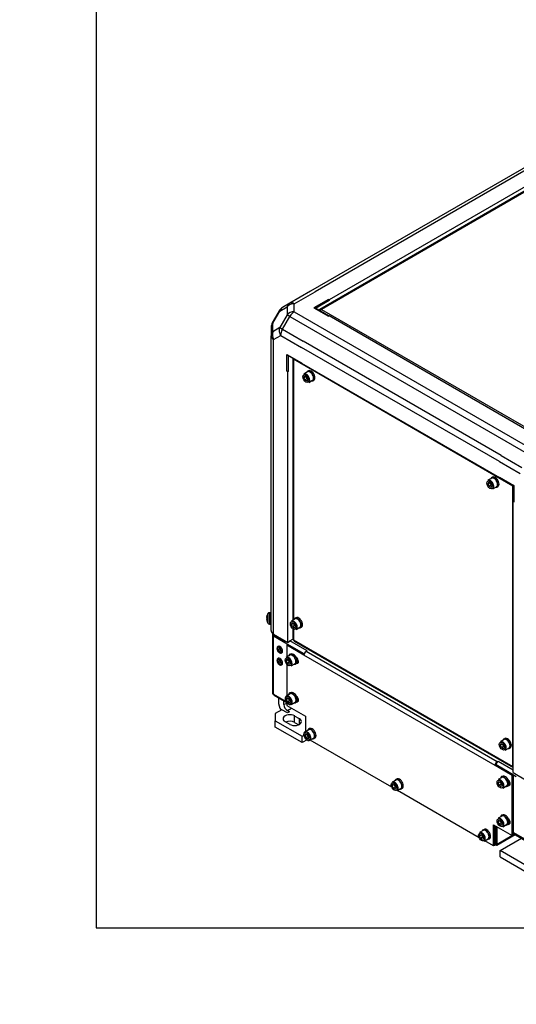
# Model space of a CAD drawing. Units: millimetres. Extents: x 0 to 408, y 0 to 202.
# Drawn here: x 0 to 51, y 0 to 101 of the extents above; entities that cross this region are included whole.
import ezdxf
from ezdxf import colors
from ezdxf.entities.mleader import LeaderData, LeaderLine
from ezdxf.math import Vec2, Vec3

# ---------------------------------------------------------------- set-up
doc = ezdxf.new("R2010")
doc.units = ezdxf.units.MM
doc.layers.add('PARTE1', color=7, linetype='Continuous')
doc.layers.add('Predeterminado', color=7, linetype='Continuous')

# ---------------------------------------------------------------- blocks, each defined once
blk = doc.blocks.new('SE3')
at = {"layer": 'PARTE1', "color": 7, "linetype": 'Continuous'}
for p, q in [((63.07, 92.27), (29.83, 73.08)), ((63.52, 92.23), (30.28, 73.04)), ((66.18, 91.68), (30.76, 71.23)), ((66.3, 91.64), (30.94, 71.23)), ((64.95, 91.4), (31.72, 72.21)), ((29.83, 73.08), (27.7, 71.85)), ((28.15, 71.81), (30.28, 73.04)), ((27.7, 71.85), (26.94, 71.41)), ((28.15, 70.98), (28.15, 71.81)), ((31.65, 72.25), (30.16, 71.39)), ((31.72, 72.13), (30.33, 71.33)), ((31.65, 72.25), (31.72, 72.21)), ((31.72, 72.21), (31.72, 72.13)), ((31.72, 72.13), (31.72, 72.13)), ((26.62, 71.08), (25.9, 69.84)), ((25.94, 69.82), (26.66, 71.06)), ((26.62, 71.08), (26.66, 71.06)), ((26.66, 71.06), (27.42, 71.5)), ((27.42, 70.67), (26.66, 69.36)), ((27.42, 71.5), (27.42, 70.67)), ((27.7, 70.5), (27.42, 70.67)), ((28.15, 70.98), (52.71, 56.8)), ((30.16, 71.39), (31.65, 70.54)), ((31.68, 70.55), (30.26, 71.37)), ((30.79, 71.08), (30.73, 71.11)), ((30.79, 71.07), (30.73, 71.1)), ((30.94, 71.23), (53.43, 58.25)), ((25.94, 69.82), (25.9, 69.84)), ((25.94, 68.94), (25.94, 69.82)), ((26.94, 69.19), (27.7, 70.5)), ((27.7, 70.5), (52.26, 56.33)), ((31.72, 70.58), (31.65, 70.54)), ((52.01, 58.86), (31.72, 70.58)), ((25.78, 69.39), (25.78, 68.52)), ((26.66, 69.36), (25.94, 68.94)), ((26.66, 69.36), (26.94, 69.19)), ((26.94, 69.19), (29.08, 67.96)), ((25.78, 38.3), (25.78, 68.52)), ((26.04, 68.15), (26.76, 68.56)), ((26.04, 37.93), (26.04, 68.15)), ((26.76, 68.56), (28.89, 67.33)), ((49.37, 56.24), (29.08, 67.96)), ((27.4, 64.9), (27.4, 66.62)), ((27.4, 66.62), (28.89, 65.76)), ((49.18, 55.62), (28.89, 67.33)), ((27.48, 66.54), (28.89, 65.73)), ((27.55, 64.9), (27.55, 66.5)), ((27.99, 66.23), (27.99, 39.36)), ((28.08, 66.11), (28.08, 39.41)), ((50.56, 53.12), (28.08, 66.11)), ((28.89, 65.76), (28.89, 65.68)), ((49.18, 53.96), (28.89, 65.68)), ((27.48, 64.86), (27.4, 64.9)), ((27.55, 64.9), (27.48, 64.86)), ((27.48, 37.1), (27.48, 64.86)), ((27.55, 64.9), (27.55, 64.9)), ((29.52, 64.82), (29.13, 64.6)), ((29.6, 64.93), (29.49, 64.86)), ((29.14, 64.26), (29.24, 64.41)), ((29.14, 64.26), (29.31, 64.36)), ((29.24, 64), (29.14, 64.26)), ((29.24, 64.41), (29.44, 64.29)), ((29.45, 64.12), (29.24, 64)), ((29.44, 63.88), (29.24, 64)), ((29.44, 64.29), (29.55, 64.03)), ((29.55, 64.03), (29.44, 63.88)), ((29.63, 63.73), (30.02, 63.96)), ((30.04, 63.91), (30.15, 63.98)), ((49.18, 55.62), (51.31, 54.39)), ((49.37, 56.24), (51.5, 55.01)), ((48.4, 53.92), (48.01, 53.7)), ((48.02, 53.36), (48.12, 53.51)), ((48.12, 53.51), (48.32, 53.39)), ((48.48, 54.03), (48.37, 53.96)), ((49.18, 53.96), (49.18, 54.04)), ((49.18, 54.04), (50.67, 53.19)), ((49.22, 53.99), (49.18, 53.96)), ((49.2, 54), (50.64, 53.17)), ((48.02, 53.36), (48.19, 53.46)), ((48.12, 53.1), (48.02, 53.36)), ((48.33, 53.22), (48.12, 53.1)), ((48.32, 52.98), (48.12, 53.1)), ((48.32, 53.39), (48.43, 53.13)), ((48.43, 53.13), (48.32, 52.98)), ((48.51, 52.83), (48.9, 53.05)), ((48.92, 53.01), (49.03, 53.08)), ((50.56, 53.12), (50.64, 53.17)), ((50.56, 24.38), (50.56, 53.12)), ((50.67, 53.19), (50.64, 53.17)), ((50.64, 53.17), (50.64, 51.51)), ((50.67, 53.19), (50.67, 51.47)), ((50.6, 51.51), (50.64, 51.54)), ((50.67, 51.47), (50.6, 51.51)), ((50.6, 23.75), (50.6, 51.51)), ((25.32, 39.65), (25.34, 39.65)), ((25.37, 39.45), (25.32, 39.45)), ((25.33, 39.67), (25.34, 39.67)), ((25.33, 39.5), (25.34, 39.5)), ((25.33, 39.44), (25.37, 39.44)), ((25.38, 39.77), (25.38, 39.88)), ((25.38, 39.87), (25.38, 39.76)), ((25.38, 39.44), (25.38, 39.29)), ((25.38, 39.28), (25.38, 39.43)), ((25.45, 40.04), (25.45, 39.06)), ((25.78, 40.15), (25.62, 40.14)), ((25.62, 40.14), (25.62, 38.96)), ((28.24, 39.51), (27.86, 39.29)), ((28.33, 39.62), (28.22, 39.55)), ((25.62, 38.96), (25.78, 38.95)), ((27.86, 38.95), (27.97, 39.09)), ((27.86, 38.95), (28.04, 39.05)), ((27.97, 38.69), (27.86, 38.95)), ((27.97, 39.09), (28.17, 38.98)), ((28.18, 38.81), (27.97, 38.69)), ((28.17, 38.57), (27.97, 38.69)), ((27.99, 38.54), (27.99, 37.49)), ((28.08, 38.47), (28.08, 37.37)), ((28.17, 38.98), (28.27, 38.71)), ((28.27, 38.71), (28.17, 38.57)), ((28.36, 38.42), (28.74, 38.64)), ((28.77, 38.6), (28.88, 38.67)), ((25.94, 37.85), (25.94, 38)), ((25.94, 31.93), (25.94, 37.85)), ((26.03, 31.8), (26.03, 37.72)), ((27.2, 37.05), (26.03, 37.72)), ((26.04, 37.93), (27.48, 37.1)), ((26.09, 37.84), (26.09, 37.9)), ((26.09, 37.9), (26.09, 37.85)), ((26.13, 37.79), (27.22, 37.16)), ((26.18, 37.85), (26.18, 37.76)), ((27.71, 37.24), (28.02, 37.41)), ((28.08, 37.37), (50.56, 24.38)), ((26.5, 36.69), (26.49, 36.68)), ((29.17, 35.91), (27.2, 37.05)), ((27.38, 36.8), (27.49, 36.86)), ((29.15, 35.78), (27.38, 36.8)), ((27.38, 36.8), (27.38, 35.59)), ((27.48, 37.1), (27.71, 37.24)), ((29.17, 35.89), (27.49, 36.86)), ((29.48, 36.22), (27.71, 37.24)), ((28.14, 37.23), (50.6, 24.26)), ((26.5, 35.47), (26.49, 35.46)), ((26.87, 36.02), (26.88, 36.03)), ((27.71, 35.78), (27.32, 35.56)), ((27.33, 35.22), (27.43, 35.37)), ((27.43, 35.37), (27.63, 35.25)), ((27.8, 35.89), (27.68, 35.82)), ((28.44, 35.47), (28.5, 35.31)), ((48.74, 24.47), (29.15, 35.78)), ((29.48, 36.22), (29.36, 36.15)), ((48.95, 24.84), (29.36, 36.15)), ((26.87, 34.8), (26.88, 34.81)), ((27.33, 35.22), (27.5, 35.32)), ((27.43, 34.96), (27.33, 35.22)), ((27.38, 34.9), (27.38, 31.62)), ((27.64, 35.08), (27.43, 34.96)), ((27.63, 34.84), (27.43, 34.96)), ((27.63, 35.25), (27.74, 34.98)), ((27.74, 34.98), (27.63, 34.84)), ((27.82, 34.69), (28.21, 34.91)), ((28.23, 34.87), (28.34, 34.94)), ((28.43, 35.04), (28.44, 35.05)), ((28.44, 35.05), (28.44, 35.05)), ((28.45, 35.28), (28.5, 35.31)), ((28.5, 35.31), (28.46, 35.25)), ((25.94, 31.8), (25.94, 31.93)), ((26.03, 31.8), (25.94, 31.8)), ((26.03, 31.8), (27.33, 31.05)), ((26.09, 31.67), (27.38, 30.92)), ((26.53, 31.41), (26.53, 31.04)), ((27.73, 31.82), (27.34, 31.6)), ((27.35, 31.26), (27.45, 31.41)), ((27.35, 31.26), (27.52, 31.36)), ((27.45, 31.41), (27.65, 31.29)), ((27.65, 31.29), (27.76, 31.03)), ((27.81, 31.93), (27.7, 31.86)), ((27.09, 30.72), (27.09, 31.09)), ((27.09, 30.72), (27.38, 30.88)), ((27.45, 31), (27.35, 31.26)), ((27.38, 30.96), (27.38, 30.64)), ((27.38, 30.64), (29.29, 29.54)), ((27.66, 31.12), (27.45, 31)), ((27.65, 30.88), (27.45, 31)), ((27.45, 30.1), (27.88, 30.35)), ((27.76, 31.03), (27.65, 30.88)), ((27.84, 30.74), (28.23, 30.96)), ((28.25, 30.91), (28.36, 30.98)), ((26.88, 30.19), (26.21, 29.8)), ((26.21, 29.8), (26.21, 29.06)), ((27.45, 29.86), (26.88, 30.19)), ((27.45, 30.1), (27.66, 29.98)), ((27.66, 29.98), (27.45, 29.86)), ((28.19, 28.9), (28.19, 29.55)), ((28.69, 29.27), (28.19, 29.55)), ((28.69, 28.7), (28.69, 29.27)), ((29.29, 29.54), (29.29, 27.95)), ((26.21, 29.06), (28.97, 27.47)), ((26.21, 28.41), (26.21, 29.06)), ((28.97, 26.82), (26.21, 28.41)), ((27.2, 28.98), (27.7, 28.7)), ((28.19, 28.9), (28.61, 28.66)), ((28.97, 27.47), (29.16, 27.58)), ((28.97, 26.82), (28.97, 27.47)), ((29.63, 28.15), (29.25, 27.93)), ((29.26, 27.59), (29.36, 27.73)), ((29.26, 27.59), (29.43, 27.69)), ((29.36, 27.32), (29.26, 27.59)), ((29.36, 27.73), (29.56, 27.61)), ((29.57, 27.45), (29.36, 27.32)), ((29.56, 27.21), (29.36, 27.32)), ((29.56, 27.61), (29.66, 27.35)), ((29.66, 27.35), (29.56, 27.21)), ((29.72, 28.26), (29.61, 28.19)), ((29.75, 27.06), (30.13, 27.28)), ((30.16, 27.24), (30.27, 27.3)), ((29.47, 27.11), (28.97, 26.82)), ((38.17, 22.25), (29.79, 27.08)), ((49.67, 27.14), (49.29, 26.92)), ((49.29, 26.58), (49.39, 26.72)), ((49.29, 26.58), (49.47, 26.68)), ((49.39, 26.32), (49.29, 26.58)), ((49.39, 26.72), (49.6, 26.61)), ((49.6, 26.44), (49.39, 26.32)), ((49.6, 26.2), (49.39, 26.32)), ((49.6, 26.61), (49.7, 26.34)), ((49.7, 26.34), (49.6, 26.2)), ((49.76, 27.25), (49.64, 27.18)), ((49.79, 26.05), (50.17, 26.27)), ((50.19, 26.23), (50.31, 26.3)), ((48.84, 24.53), (48.74, 24.47)), ((50.5, 23.45), (48.74, 24.47)), ((48.84, 24.55), (50.92, 23.35)), ((50.61, 23.51), (48.84, 24.53)), ((48.95, 24.84), (49.07, 24.91)), ((49.07, 24.91), (50.6, 24.03)), ((49.43, 23.25), (49.05, 23.03)), ((49.52, 23.36), (49.41, 23.29)), ((50.61, 23.51), (50.5, 23.45)), ((50.5, 17.29), (50.5, 23.45)), ((50.6, 23.75), (52.03, 22.92)), ((50.61, 23.51), (50.61, 17.35)), ((38.58, 22.98), (38.2, 22.76)), ((38.2, 22.42), (38.3, 22.57)), ((38.2, 22.42), (38.38, 22.52)), ((38.3, 22.16), (38.2, 22.42)), ((38.3, 22.57), (38.51, 22.45)), ((38.52, 22.28), (38.3, 22.16)), ((38.51, 22.45), (38.61, 22.19)), ((38.67, 23.09), (38.55, 23.03)), ((49.06, 22.69), (49.16, 22.83)), ((49.06, 22.69), (49.23, 22.79)), ((49.16, 22.43), (49.06, 22.69)), ((49.16, 22.83), (49.36, 22.72)), ((49.37, 22.55), (49.16, 22.43)), ((49.36, 22.31), (49.16, 22.43)), ((49.36, 22.72), (49.46, 22.45)), ((49.46, 22.45), (49.36, 22.31)), ((49.55, 22.16), (49.93, 22.38)), ((49.96, 22.34), (50.07, 22.4)), ((50.22, 22.78), (50.16, 22.92)), ((50.18, 22.72), (50.22, 22.78)), ((50.18, 22.75), (50.22, 22.78)), ((38.51, 22.04), (38.3, 22.16)), ((38.61, 22.19), (38.51, 22.04)), ((38.7, 21.9), (39.08, 22.12)), ((47.11, 17.08), (38.74, 21.92)), ((39.1, 22.07), (39.22, 22.14)), ((49.43, 19.29), (49.05, 19.07)), ((49.52, 19.4), (49.41, 19.33)), ((48.59, 16.23), (48.59, 18.39)), ((48.59, 18.39), (50.5, 17.29)), ((48.7, 18.33), (48.7, 16.29)), ((48.72, 18.3), (48.7, 18.31)), ((48.72, 18.3), (48.73, 18.31)), ((48.72, 16.43), (48.72, 18.3)), ((48.82, 16.49), (48.82, 18.26)), ((48.83, 18.25), (48.83, 16.49)), ((48.94, 16.43), (48.94, 18.19)), ((49.06, 18.73), (49.16, 18.87)), ((49.06, 18.73), (49.23, 18.83)), ((49.16, 18.47), (49.06, 18.73)), ((49.16, 18.87), (49.36, 18.76)), ((49.37, 18.59), (49.16, 18.47)), ((49.36, 18.35), (49.16, 18.47)), ((49.36, 18.76), (49.46, 18.49)), ((49.46, 18.49), (49.36, 18.35)), ((49.55, 18.2), (49.93, 18.42)), ((49.96, 18.38), (50.07, 18.44)), ((50.22, 18.82), (50.16, 18.96)), ((50.18, 18.76), (50.22, 18.82)), ((50.18, 18.79), (50.22, 18.82)), ((47.52, 17.82), (47.14, 17.6)), ((47.15, 17.26), (47.25, 17.4)), ((47.15, 17.26), (47.32, 17.36)), ((47.25, 17), (47.15, 17.26)), ((47.25, 17.4), (47.45, 17.29)), ((47.45, 17.29), (47.55, 17.02)), ((47.61, 17.93), (47.5, 17.86)), ((48.82, 17.65), (48.83, 17.65)), ((48.93, 16.32), (50.8, 17.4)), ((48.94, 16.43), (50.47, 17.31)), ((50.5, 17.29), (50.61, 17.35)), ((52.09, 16.75), (50.61, 17.61)), ((50.61, 17.51), (52.15, 16.62)), ((50.61, 17.39), (50.71, 17.45)), ((47.46, 17.12), (47.25, 17)), ((47.45, 16.88), (47.25, 17)), ((47.55, 17.02), (47.45, 16.88)), ((47.64, 16.73), (48.02, 16.95)), ((48.59, 16.23), (47.68, 16.75)), ((48.05, 16.91), (48.16, 16.97)), ((48.7, 16.29), (48.59, 16.23)), ((48.7, 16.44), (48.72, 16.43)), ((48.7, 16.33), (48.73, 16.32)), ((48.72, 16.43), (48.82, 16.49)), ((48.82, 16.49), (48.83, 16.48)), ((48.83, 16.48), (48.83, 16.49)), ((48.94, 16.43), (48.83, 16.49)), ((48.83, 16.36), (48.83, 16.48)), ((49.26, 15.75), (51.46, 17.02)), ((49.26, 15.1), (49.26, 15.75)), ((52.02, 14.16), (49.26, 15.75)), ((49.26, 15.1), (52.02, 13.51))]:
    blk.add_line(p, q, dxfattribs=at)
for centre, radius, start, end in [((27.39, 70.63), 0.9, 120, 150), ((30.7, 71.06), 0.0463, 59.9514, 67.2813), ((26.68, 69.39), 0.9, 150, 180), ((28.89, 64.05), 0.568, 6.8308, 28.9931), ((29.34, 63.68), 0.451, 65.2487, 75.138), ((47.77, 53.15), 0.568, 6.8308, 28.9931), ((48.22, 52.78), 0.451, 65.2487, 75.138), ((26.32, 39.55), 1, 150.4596, 173.7008), ((25.52, 39.57), 0.194, 171.8125, 188.1875), ((25.52, 39.53), 0.194, 174.1289, 188.1875), ((26.32, 39.55), 1, 186.4849, 209.5404), ((25.42, 39.87), 0.0357, 159.0827, 185.4311), ((25.62, 39.94), 0.2, 92, 150.4596), ((25.62, 39.16), 0.2, 209.5404, 268), ((27.61, 38.74), 0.568, 6.8308, 28.9931), ((28.06, 38.37), 0.451, 65.2487, 75.138), ((27.08, 35.01), 0.568, 6.8036, 28.9383), ((27.53, 34.64), 0.451, 65.2746, 75.1075), ((27.1, 31.05), 0.568, 6.8308, 28.9931), ((27.55, 30.68), 0.451, 65.2487, 75.138), ((29.01, 27.38), 0.568, 6.8308, 28.9931), ((29.46, 27.01), 0.451, 65.2487, 75.138), ((49.04, 26.37), 0.568, 6.8308, 28.9931), ((49.49, 26), 0.451, 65.2487, 75.138), ((37.95, 22.21), 0.568, 6.8308, 28.9931), ((38.4, 21.85), 0.451, 65.2487, 75.138), ((48.81, 22.48), 0.568, 6.8308, 28.9931), ((49.25, 22.11), 0.451, 65.2487, 75.138), ((48.81, 18.52), 0.568, 6.8308, 28.9931), ((49.25, 18.15), 0.451, 65.2487, 75.138), ((46.9, 17.05), 0.568, 6.8308, 28.9931), ((47.34, 16.68), 0.451, 65.2487, 75.138)]:
    blk.add_arc(centre, radius, start, end, dxfattribs=at)
for centre, major_axis, ratio, start_param, end_param in [((28.15, 71.07), (0.45, -0.779), 0.816497, 3.141593, 3.757072), ((28.15, 71.07), (0.9, 0), 0.816497, 1.570796, 2.526113), ((28.15, 71.07), (0.45, -0.779), 0.57735, 2.356194, 3.141593), ((31.65, 72.17), (-0.05, 0.0866), 0.57735, 3.928903, 5.497787), ((27.39, 70.63), (-0.45, 0.779), 0.816497, 0, 0.61548), ((28.15, 70.25), (-0.9, 0), 0.816497, 4.712389, 5.667706), ((28.15, 70.25), (-0.45, -0.779), 0.57735, 3.926991, 4.712389), ((30.16, 71.31), (0.141, 0), 0.57735, 0.785398, 1.570796), ((30.94, 70.99), (0.15, 0.26), 0.57735, 0.785398, 1.587464), ((26.68, 69.39), (0.9, 0), 0.816497, 2.526113, 3.141593), ((26.68, 68.52), (-0.9, 0), 0.816497, 5.667706, 6.283185), ((26.68, 68.52), (-0.45, 0.779), 0.816497, 0.61548, 1.570796), ((27.39, 68.93), (0.45, -0.779), 0.816497, 3.757072, 4.712389), ((27.39, 68.93), (-0.45, -0.779), 0.57735, 4.712389, 5.497787), ((26.68, 68.52), (-0.9, 0), 0.57735, 0, 0.785398), ((27.48, 66.66), (-0.071, 0.122), 0.57735, 1.570796, 2.356194), ((28.29, 66.23), (0.3, 0), 0.57735, 3.048182, 3.926991), ((28.29, 66.23), (0.15, 0.26), 0.57735, 2.038886, 2.356194), ((27.48, 64.94), (0.1, 0), 0.57735, 3.926991, 5.493431), ((29.38, 64.17), (-0.25, 0.433), 0.57735, 5.605697, 6.283185), ((29.38, 64.17), (-0.25, 0.433), 0.57735, 3.845953, 5.605697), ((29.77, 64.39), (0.275, -0.476), 0.57735, 0, 3.571292), ((29.77, 64.39), (0.25, -0.433), 0.57735, 0, 3.141593), ((29.88, 64.45), (0.275, -0.476), 0.57735, 0, 3.141593), ((29.38, 64.17), (-0.25, 0.433), 0.57735, 3.141593, 3.845953), ((29.77, 64.39), (0.275, -0.476), 0.57735, 5.853486, 6.283185), ((48.26, 53.27), (-0.25, 0.433), 0.57735, 5.605697, 6.283185), ((48.26, 53.27), (-0.25, 0.433), 0.57735, 3.845953, 5.605697), ((48.65, 53.49), (0.275, -0.476), 0.57735, 0, 3.571292), ((48.65, 53.49), (0.25, -0.433), 0.57735, 0, 3.141593), ((48.76, 53.55), (0.275, -0.476), 0.57735, 0, 3.141593), ((49.25, 54.08), (0.05, 0.0866), 0.57735, 2.356194, 3.141593), ((48.26, 53.27), (-0.25, 0.433), 0.57735, 3.141593, 3.845953), ((48.65, 53.49), (0.275, -0.476), 0.57735, 5.853486, 6.283185), ((50.77, 53.25), (-0.15, -0.26), 0.57735, 5.180479, 5.497787), ((50.77, 53.25), (-0.3, 0), 0.57735, 0.785398, 1.102707), ((50.74, 51.51), (0.1, 0), 0.57735, 3.141593, 3.926991), ((26.31, 39.53), (0.98, -0.194), 0.893936, 2.958402, 3.205294), ((26.31, 39.58), (-0.991, -0.124), 0.712475, 5.835649, 6.082541), ((26.31, 39.51), (-0.994, 0.097), 0.439639, 0.154532, 0.401423), ((26.31, 39.52), (-0.991, 0.124), 0.712475, 0.200644, 0.273945), ((26.31, 39.58), (-0.992, -0.121), 0.696264, 0.026727, 0.273619), ((28.49, 39.08), (0.275, -0.476), 0.57735, 0, 3.571292), ((28.49, 39.08), (0.25, -0.433), 0.57735, 0, 3.141593), ((28.61, 39.14), (0.275, -0.476), 0.57735, 0, 3.141593), ((28.11, 38.86), (-0.25, 0.433), 0.57735, 5.605697, 6.283185), ((28.11, 38.86), (-0.25, 0.433), 0.57735, 3.845953, 5.605697), ((28.11, 38.86), (-0.25, 0.433), 0.57735, 3.141593, 3.845953), ((28.49, 39.08), (0.275, -0.476), 0.57735, 5.853486, 6.283185), ((26.68, 38.3), (-0.9, 0), 0.57735, 0, 0.785398), ((26.24, 37.85), (0.3, 0), 0.57735, 3.14071, 3.926108), ((26.24, 37.85), (0.15, 0), 0.57735, 3.14071, 3.926108), ((28.29, 37.49), (0.3, 0), 0.57735, 3.141593, 3.926991), ((28.29, 37.49), (0.15, 0.26), 0.57735, 2.356194, 3.141593), ((26.68, 36.35), (-0.19, 0.329), 0.576841, 3.140228, 6.282566), ((26.69, 36.36), (-0.19, 0.329), 0.576841, 3.141593, 6.283185), ((27.41, 37.17), (-0.15, -0.26), 0.57786, 4.803362, 5.498229), ((26.68, 35.13), (-0.19, 0.329), 0.576841, 3.140228, 6.282566), ((26.69, 35.14), (-0.19, 0.329), 0.576841, 3.141593, 6.283185), ((27.57, 35.13), (-0.25, 0.433), 0.576841, 5.606588, 6.283185), ((27.57, 35.13), (-0.25, 0.433), 0.576841, 3.844971, 5.606588), ((27.84, 35.56), (0.175, -0.303), 0.57735, 2.661132, 3.857249), ((27.96, 35.35), (0.275, -0.477), 0.576841, 0, 3.555365), ((27.95, 35.62), (0.175, -0.303), 0.57735, 3.44948, 3.62175), ((27.96, 35.35), (0.25, -0.433), 0.576841, 0, 3.141593), ((28.07, 35.41), (0.275, -0.477), 0.576841, 0, 3.141593), ((28.34, 35.27), (-0.175, 0.303), 0.57735, 2.540875, 5.399784), ((29.36, 35.9), (0.15, 0.26), 0.57735, 0.785398, 2.356194), ((27.57, 35.13), (-0.25, 0.433), 0.576841, 3.141593, 3.844971), ((27.96, 35.35), (0.275, -0.477), 0.576841, 5.853486, 6.283185), ((28.44, 35.33), (-0.175, 0.303), 0.57735, 2.356194, 2.833706), ((26.24, 31.93), (0.3, 0), 0.57735, 3.14071, 3.926108), ((26.24, 31.93), (0.15, 0.26), 0.57786, 2.356636, 3.141593), ((27.59, 31.17), (-0.25, 0.433), 0.57735, 0, 3.845953), ((27.59, 31.17), (-0.25, 0.433), 0.57735, 5.605697, 6.283185), ((27.59, 31.17), (-0.25, 0.433), 0.57735, 3.845953, 5.605697), ((27.84, 31.6), (0.175, -0.303), 0.57735, 2.614597, 3.906474), ((27.98, 31.39), (0.275, -0.476), 0.57735, 0, 3.571292), ((27.95, 31.66), (0.175, -0.303), 0.57735, 3.44948, 3.668589), ((27.98, 31.39), (0.25, -0.433), 0.57735, 0, 3.141593), ((28.09, 31.45), (0.275, -0.476), 0.57735, 1.452345, 3.141593), ((28.34, 31.31), (-0.175, 0.303), 0.57735, 2.593098, 5.260884), ((28.09, 31.45), (0.275, -0.476), 0.57735, 0.118452, 1.452345), ((28.19, 31.52), (0.25, -0.433), 0.576841, 0.095093, 0.896534), ((28.2, 31.53), (0.25, -0.433), 0.576841, 0.030269, 0.785839), ((27.45, 30.51), (0.65, -1.13), 0.57735, 3.926991, 4.712389), ((27.45, 30.51), (0.25, -0.433), 0.57735, 3.926991, 5.497787), ((27.98, 31.39), (0.275, -0.476), 0.57735, 5.853486, 6.283185), ((28.09, 31.45), (-0.275, 0.476), 0.57735, 3.141593, 3.260044), ((28.44, 31.37), (-0.175, 0.303), 0.57735, 2.391727, 2.833706), ((27.7, 29.27), (0.7, 0), 0.57735, 0.785398, 3.926991), ((28.19, 28.98), (-0.7, 0), 0.57735, 0.785398, 3.926991), ((27.7, 28.61), (0.7, 0), 0.57735, 0.785398, 2.212847), ((30, 27.78), (0.275, -0.476), 0.57735, 0, 3.141593), ((29.5, 27.49), (-0.25, 0.433), 0.57735, 0, 3.845953), ((29.5, 27.49), (-0.25, 0.433), 0.57735, 5.605697, 6.283185), ((29.5, 27.49), (-0.25, 0.433), 0.57735, 3.845953, 5.605697), ((29.88, 27.71), (0.275, -0.476), 0.57735, 0, 3.571292), ((29.88, 27.71), (0.25, -0.433), 0.57735, 0, 3.141593), ((50.03, 26.77), (0.275, -0.476), 0.57735, 0, 3.141593), ((29.88, 27.71), (0.275, -0.476), 0.57735, 5.853486, 6.283185), ((49.54, 26.49), (-0.25, 0.433), 0.57735, 5.605697, 6.283185), ((49.54, 26.49), (-0.25, 0.433), 0.57735, 3.845953, 5.605697), ((49.92, 26.71), (0.275, -0.476), 0.57735, 0, 3.571292), ((49.92, 26.71), (0.25, -0.433), 0.57735, 0, 3.141593), ((49.54, 26.49), (-0.25, 0.433), 0.57735, 3.141593, 3.845953), ((49.92, 26.71), (0.275, -0.476), 0.57735, 5.853486, 6.283185), ((48.95, 24.6), (-0.15, -0.26), 0.57735, 3.926991, 5.497787), ((48.95, 24.6), (-0.075, -0.13), 0.57735, 4.78549, 5.497787), ((49.07, 24.66), (-0.15, -0.26), 0.57735, 3.926991, 5.164885), ((50.77, 24.51), (0.15, 0.26), 0.57735, 2.356194, 2.941881), ((50.77, 24.51), (-0.3, 0), 0.57735, 0.785398, 0.94066), ((49.55, 23.02), (0.175, -0.303), 0.57735, 2.614597, 3.906474), ((49.68, 22.82), (0.275, -0.476), 0.57735, 0, 3.571292), ((49.66, 23.08), (0.175, -0.303), 0.57735, 3.44948, 3.668589), ((49.68, 22.82), (0.25, -0.433), 0.57735, 0, 3.141593), ((49.8, 22.88), (0.275, -0.476), 0.57735, 1.452345, 3.141593), ((38.45, 22.33), (-0.25, 0.433), 0.57735, 5.605697, 6.283185), ((38.45, 22.33), (-0.25, 0.433), 0.57735, 3.845953, 5.605697), ((38.83, 22.55), (0.275, -0.476), 0.57735, 0, 3.571292), ((38.83, 22.55), (0.25, -0.433), 0.57735, 0, 3.141593), ((38.94, 22.62), (0.275, -0.476), 0.57735, 0, 3.141593), ((49.3, 22.59), (-0.25, 0.433), 0.57735, 5.605697, 6.283185), ((49.3, 22.59), (-0.25, 0.433), 0.57735, 3.845953, 5.605697), ((49.3, 22.59), (-0.25, 0.433), 0.57735, 3.141593, 3.845953), ((49.68, 22.82), (0.275, -0.476), 0.57735, 5.853486, 6.283185), ((49.8, 22.88), (-0.275, 0.476), 0.57735, 3.141593, 3.260044), ((49.8, 22.88), (0.275, -0.476), 0.57735, 0.118452, 1.452345), ((50.04, 22.74), (-0.175, 0.303), 0.57735, 2.593098, 5.260884), ((50.15, 22.8), (-0.175, 0.303), 0.57735, 2.391727, 2.833706), ((38.45, 22.33), (-0.25, 0.433), 0.57735, 3.141593, 3.845953), ((38.83, 22.55), (0.275, -0.476), 0.57735, 5.853486, 6.283185), ((49.55, 19.06), (0.175, -0.303), 0.57735, 2.614597, 3.906474), ((49.68, 18.86), (0.275, -0.476), 0.57735, 0, 3.571292), ((49.66, 19.12), (0.175, -0.303), 0.57735, 3.44948, 3.668589), ((49.68, 18.86), (0.25, -0.433), 0.57735, 0, 3.141593), ((49.8, 18.92), (0.275, -0.476), 0.57735, 1.452345, 3.141593), ((49.3, 18.63), (-0.25, 0.433), 0.57735, 5.605697, 6.283185), ((49.3, 18.63), (-0.25, 0.433), 0.57735, 3.845953, 5.605697), ((49.3, 18.63), (-0.25, 0.433), 0.57735, 3.141593, 3.845953), ((49.68, 18.86), (0.275, -0.476), 0.57735, 5.853486, 6.283185), ((49.8, 18.92), (-0.275, 0.476), 0.57735, 3.141593, 3.260044), ((49.8, 18.92), (0.275, -0.476), 0.57735, 0.118452, 1.452345), ((50.04, 18.78), (-0.175, 0.303), 0.57735, 2.593098, 5.260884), ((50.15, 18.84), (-0.175, 0.303), 0.57735, 2.391727, 2.833706), ((47.39, 17.17), (-0.25, 0.433), 0.57735, 5.605697, 6.283185), ((47.39, 17.17), (-0.25, 0.433), 0.57735, 3.845953, 5.605697), ((47.77, 17.39), (0.275, -0.476), 0.57735, 0, 3.571292), ((47.77, 17.39), (0.25, -0.433), 0.57735, 0, 3.141593), ((47.89, 17.45), (0.275, -0.476), 0.57735, 0, 3.141593), ((47.39, 17.17), (-0.25, 0.433), 0.57735, 3.141593, 3.845953), ((47.77, 17.39), (0.275, -0.476), 0.57735, 5.853486, 6.283185)]:
    blk.add_ellipse(centre, major_axis=major_axis, ratio=ratio, start_param=start_param, end_param=end_param, dxfattribs=at)
for centre, major_axis, ratio in [((29.34, 64.14), (0.22, -0.381), 0.57735), ((48.22, 53.24), (0.22, -0.381), 0.57735), ((28.07, 38.83), (0.22, -0.381), 0.57735), ((26.62, 36.32), (0.15, -0.26), 0.576841), ((26.62, 36.32), (-0.071, 0.123), 0.576841), ((26.62, 35.1), (0.15, -0.26), 0.576841), ((27.53, 35.1), (0.22, -0.381), 0.576841), ((26.62, 35.1), (-0.071, 0.123), 0.576841), ((27.55, 31.14), (0.22, -0.381), 0.57735), ((29.46, 27.47), (0.22, -0.381), 0.57735), ((49.49, 26.46), (0.22, -0.381), 0.57735), ((38.41, 22.31), (0.22, -0.381), 0.57735), ((49.26, 22.57), (0.22, -0.381), 0.57735), ((49.26, 18.61), (0.22, -0.381), 0.57735), ((47.35, 17.14), (0.22, -0.381), 0.57735)]:
    blk.add_ellipse(centre, major_axis=major_axis, ratio=ratio, dxfattribs=at)
for points, knots in [([(30.73, 71.11), (30.73, 71.11), (30.73, 71.11), (30.72, 71.12), (30.72, 71.12), (30.72, 71.13), (30.71, 71.14), (30.71, 71.15), (30.71, 71.17), (30.72, 71.2), (30.75, 71.23), (30.79, 71.24), (30.82, 71.25), (30.84, 71.25), (30.87, 71.25), (30.89, 71.25), (30.91, 71.24), (30.93, 71.24), (30.94, 71.23), (30.94, 71.23)], [0, 0, 0, 0, 0.022898, 0.045867, 0.069044, 0.092564, 0.116555, 0.172813, 0.233994, 0.344205, 0.474876, 0.605285, 0.671353, 0.737345, 0.808603, 0.868892, 0.91631, 0.959981, 1, 1, 1, 1]), ([(25.33, 39.67), (25.32, 39.66), (25.32, 39.65), (25.32, 39.65), (25.32, 39.65), (25.32, 39.65)], [0, 0, 0, 0, 0.5, 0.5, 0.5900043, 0.5900043, 0.5900043, 0.5900043]), ([(25.33, 39.43), (25.32, 39.44), (25.32, 39.45), (25.32, 39.45), (25.32, 39.45), (25.32, 39.45)], [0, 0, 0, 0, 0.5, 0.5, 0.5413417, 0.5413417, 0.5413417, 0.5413417]), ([(26.49, 36.68), (26.48, 36.67), (26.45, 36.66), (26.41, 36.6), (26.38, 36.51), (26.39, 36.39), (26.43, 36.26), (26.51, 36.14), (26.59, 36.07), (26.63, 36.04), (26.64, 36.04)], [0, 0, 0, 0, 0.040062, 0.16961, 0.303326, 0.460999, 0.632362, 0.803085, 0.968647, 1, 1, 1, 1]), ([(26.49, 35.45), (26.48, 35.45), (26.45, 35.44), (26.41, 35.38), (26.38, 35.28), (26.39, 35.16), (26.43, 35.03), (26.51, 34.91), (26.59, 34.84), (26.63, 34.82), (26.64, 34.81)], [0, 0, 0, 0, 0.040062, 0.16961, 0.303326, 0.460999, 0.632362, 0.803085, 0.968647, 1, 1, 1, 1]), ([(26.64, 36.04), (26.66, 36.03), (26.71, 36), (26.79, 35.99), (26.84, 36.01), (26.86, 36.03)], [0, 0, 0, 0, 0.271628, 0.68292, 1, 1, 1, 1]), ([(26.64, 34.81), (26.66, 34.8), (26.71, 34.78), (26.79, 34.77), (26.84, 34.79), (26.86, 34.8)], [0, 0, 0, 0, 0.271628, 0.68292, 1, 1, 1, 1]), ([(48.83, 16.36), (48.81, 16.34), (48.79, 16.33), (48.76, 16.31), (48.74, 16.31), (48.72, 16.32), (48.71, 16.34), (48.71, 16.37), (48.71, 16.4), (48.72, 16.43)], [0, 0, 0, 0, 0.25, 0.25, 0.5, 0.5, 0.75, 0.75, 1, 1, 1, 1]), ([(48.83, 16.48), (48.82, 16.47), (48.81, 16.45), (48.8, 16.45), (48.81, 16.46), (48.82, 16.47), (48.82, 16.49)], [0, 0, 0, 0, 0.285714, 0.571429, 0.714286, 1, 1, 1, 1]), ([(48.83, 16.49), (48.84, 16.47), (48.86, 16.45), (48.85, 16.44), (48.84, 16.46), (48.83, 16.48), (48.83, 16.48)], [0, 0, 0, 0, 0.285714, 0.571429, 0.857143, 1, 1, 1, 1]), ([(48.83, 16.36), (48.84, 16.35), (48.87, 16.32), (48.92, 16.3), (48.96, 16.34), (48.95, 16.39), (48.94, 16.43)], [0, 0, 0, 0, 0.142857, 0.428571, 0.714286, 1, 1, 1, 1])]:
    blk.add_open_spline(points, degree=3, knots=knots, dxfattribs=at)
blk.add_open_spline([(25.38, 39.28), (25.38, 39.28), (25.38, 39.28), (25.38, 39.29)], degree=3, dxfattribs=at)
blk = doc.blocks.new('_DOT')
at = {"color": 0, "linetype": 'ByBlock', "lineweight": -2}
blk.add_line((-0.5, 0), (-1, 0), dxfattribs=at)
at = {"color": 0, "linetype": 'ByBlock', "const_width": 0.5}
blk.add_lwpolyline([(-0.25, 0, 1), (0.25, 0, 1)], format="xyb", close=True, dxfattribs=at)
blk = doc.blocks.new('SE9')
at = {"layer": 'Predeterminado', "color": 7, "linetype": 'Continuous'}
for p, q in [((7.85, 201.84), (7.85, 7.84)), ((7.85, 7.84), (288.85, 7.84))]:
    blk.add_line(p, q, dxfattribs=at)
blk = doc.blocks.new('SE8')
at = {"layer": 'Predeterminado'}
blk.add_blockref('SE9', (0, 0), dxfattribs=at)

msp = doc.modelspace()

# ---------------------------------------------------------------- block references
msp.add_blockref('SE8', (0, 0))
at = {"layer": 'Predeterminado'}
msp.add_blockref('SE3', (0, 0), dxfattribs=at)

# ---------------------------------------------------------------- leaders
at = {"layer": 'Predeterminado', "color": 7, "linetype": 'Continuous'}
ml = msp.add_multileader_mtext('Standard', dxfattribs=at)
ml.set_content('{\\pxsm0.9;\\fArial|b0||i0||c0|p34;\\W1.;Interruptor de corriente\\P(Power switch)\\P}', color=256)
ml.set_leader_properties()
ml.build(insert=Vec2(0, 0))
ml.multileader.update_dxf_attribs({"dogleg_length": 2.3675, "arrow_head_size": 2.08})
ctx = ml.context
ctx.base_point, ctx.char_height, ctx.arrow_head_size, ctx.landing_gap_size = Vec3(36.4874, 108.7659), 2.6, 2.08, 0.91
notes = []
notes.append((ctx, [(0, (1, 1, 0), (35.21, 108.0659), (1, 0), 2.3675, [(0, [(33.76, 146.4683)], 0, [])])]))
ctx.mtext.insert = Vec3(38.4874, 109.7481)
ml = msp.add_multileader_mtext('Standard', dxfattribs=at)
ml.set_content('{\\pxsm0.9;\\fArial|b0||i0||c0|p34;\\W1.;GRUPO 4 GSCH V3 12V 230V\\P}', color=256)
ml.set_leader_properties()
ml.set_arrow_properties(name='DOT')
ml.build(insert=Vec2(0, 0))
ml.multileader.update_dxf_attribs({"leader_type": 0, "dogleg_length": 0, "arrow_head_size": 2.88})
ctx = ml.context
ctx.base_point, ctx.char_height, ctx.arrow_head_size, ctx.landing_gap_size = Vec3(171.8615, 42.0967), 3.6, 2.88, 1.26
notes.append((ctx, [(0, (0, 0, 0), (0, 0), (1, 0), 1, [])]))
ctx.mtext.insert = Vec3(173.8615, 43.9273)
ml = msp.add_multileader_mtext('Standard', dxfattribs=at)
ml.set_content('{\\pxsm0.9;\\fArial|b0||i0||c0|p34;\\W1.;GENSET 4 GSCH V3 12V 230V\\P}', color=256)
ml.set_leader_properties()
ml.set_arrow_properties(name='DOT')
ml.build(insert=Vec2(0, 0))
ml.multileader.update_dxf_attribs({"leader_type": 0, "dogleg_length": 0, "arrow_head_size": 2.88})
ctx = ml.context
ctx.base_point, ctx.char_height, ctx.arrow_head_size, ctx.landing_gap_size = Vec3(170.396, 35.0066), 3.6, 2.88, 1.26
notes.append((ctx, [(0, (0, 0, 0), (0, 0), (1, 0), 1, [])]))
ctx.mtext.insert = Vec3(172.396, 36.8372)
ml = msp.add_multileader_mtext('Standard', dxfattribs=at)
ml.set_content('{\\pxsm0.9;\\fArial|b0||i0||c0|p34;\\W1.;./.\\P}', color=256)
ml.set_leader_properties()
ml.set_arrow_properties(name='DOT')
ml.build(insert=Vec2(0, 0))
ml.multileader.update_dxf_attribs({"leader_type": 0, "dogleg_length": 0, "arrow_head_size": 1.6})
ctx = ml.context
ctx.base_point, ctx.char_height, ctx.arrow_head_size, ctx.landing_gap_size = Vec3(277.576, 27.1471), 2, 1.6, 0.7
notes.append((ctx, [(0, (0, 0, 0), (0, 0), (1, 0), 1, [])]))
ctx.mtext.insert = Vec3(279.576, 28.1641)
ml = msp.add_multileader_mtext('Standard', dxfattribs=at)
ml.set_content('{\\pxsm0.9;\\fArial|b0||i0||c0|p34;\\W1.;-\\P}', color=256)
ml.set_leader_properties()
ml.set_arrow_properties(name='DOT')
ml.build(insert=Vec2(0, 0))
ml.multileader.update_dxf_attribs({"leader_type": 0, "dogleg_length": 0, "arrow_head_size": 1.6})
ctx = ml.context
ctx.base_point, ctx.char_height, ctx.arrow_head_size, ctx.landing_gap_size = Vec3(248.1736, 27.0778), 2, 1.6, 0.7
notes.append((ctx, [(0, (0, 0, 0), (0, 0), (1, 0), 1, [])]))
ctx.mtext.insert = Vec3(250.1736, 28.0778)
ml = msp.add_multileader_mtext('Standard', dxfattribs=at)
ml.set_content('{\\pxsm0.9;\\fArial|b0||i0||c0|p34;\\W1.;-\\P}', color=256)
ml.set_leader_properties()
ml.set_arrow_properties(name='DOT')
ml.build(insert=Vec2(0, 0))
ml.multileader.update_dxf_attribs({"leader_type": 0, "dogleg_length": 0, "arrow_head_size": 1.6})
ctx = ml.context
ctx.base_point, ctx.char_height, ctx.arrow_head_size, ctx.landing_gap_size = Vec3(228.4978, 27.0224), 2, 1.6, 0.7
notes.append((ctx, [(0, (0, 0, 0), (0, 0), (1, 0), 1, [])]))
ctx.mtext.insert = Vec3(230.4978, 28.0224)
ml = msp.add_multileader_mtext('Standard', dxfattribs=at)
ml.set_content('{\\pxsm0.9;\\fArial|b0||i0||c0|p34;\\W1.;-\\P}', color=256)
ml.set_leader_properties()
ml.set_arrow_properties(name='DOT')
ml.build(insert=Vec2(0, 0))
ml.multileader.update_dxf_attribs({"leader_type": 0, "dogleg_length": 0, "arrow_head_size": 1.6})
ctx = ml.context
ctx.base_point, ctx.char_height, ctx.arrow_head_size, ctx.landing_gap_size = Vec3(197.3175, 26.8169), 2, 1.6, 0.7
notes.append((ctx, [(0, (0, 0, 0), (0, 0), (1, 0), 1, [])]))
ctx.mtext.insert = Vec3(199.3175, 27.8169)
ml = msp.add_multileader_mtext('Standard', dxfattribs=at)
ml.set_content('{\\pxsm0.9;\\fArial|b0||i0||c0|p34;\\W1.;---\\P}', color=256)
ml.set_leader_properties()
ml.set_arrow_properties(name='DOT')
ml.build(insert=Vec2(0, 0))
ml.multileader.update_dxf_attribs({"leader_type": 0, "dogleg_length": 0, "arrow_head_size": 1.6})
ctx = ml.context
ctx.base_point, ctx.char_height, ctx.arrow_head_size, ctx.landing_gap_size = Vec3(271.1246, 20.1325), 2, 1.6, 0.7
notes.append((ctx, [(0, (0, 0, 0), (0, 0), (1, 0), 1, [])]))
ctx.mtext.insert = Vec3(273.1246, 21.1325)
ml = msp.add_multileader_mtext('Standard', dxfattribs=at)
ml.set_content('{\\pxsm0.9;\\fArial|b0||i0||c0|p34;\\W1.;31/03/2020\\P}', color=256)
ml.set_leader_properties()
ml.set_arrow_properties(name='DOT')
ml.build(insert=Vec2(0, 0))
ml.multileader.update_dxf_attribs({"leader_type": 0, "dogleg_length": 0, "arrow_head_size": 1.6})
ctx = ml.context
ctx.base_point, ctx.char_height, ctx.arrow_head_size, ctx.landing_gap_size = Vec3(229.8821, 19.8003), 2, 1.6, 0.7
notes.append((ctx, [(0, (0, 0, 0), (0, 0), (1, 0), 1, [])]))
ctx.mtext.insert = Vec3(231.8821, 20.8173)
ml = msp.add_multileader_mtext('Standard', dxfattribs=at)
ml.set_content('{\\pxsm0.9;\\fArial|b0||i0||c0|p34;\\W1.;GD001V0041C01\\P}', color=256)
ml.set_leader_properties()
ml.set_arrow_properties(name='DOT')
ml.build(insert=Vec2(0, 0))
ml.multileader.update_dxf_attribs({"leader_type": 0, "dogleg_length": 0, "arrow_head_size": 3.24})
ctx = ml.context
ctx.base_point, ctx.char_height, ctx.arrow_head_size, ctx.landing_gap_size = Vec3(228.5253, 12.801), 4.05, 3.24, 1.4175
notes.append((ctx, [(0, (0, 0, 0), (0, 0), (1, 0), 1, [])]))
ctx.mtext.insert = Vec3(230.5253, 14.8604)
for ctx, leaders in notes:
    for number, flags, end, landing, length, lines in leaders:
        leader = LeaderData()
        leader.index, (leader.has_last_leader_line, leader.has_dogleg_vector, leader.attachment_direction) = number, flags
        leader.last_leader_point, leader.dogleg_vector, leader.dogleg_length = Vec3(end), Vec3(landing), length
        for number, points, colour, breaks in lines:
            line = LeaderLine()
            line.index, line.vertices, line.color, line.breaks = number, Vec3.list(points), colors.encode_raw_color(colour), breaks
            leader.lines.append(line)
        ctx.leaders.append(leader)

doc.saveas('drawing.dxf')
